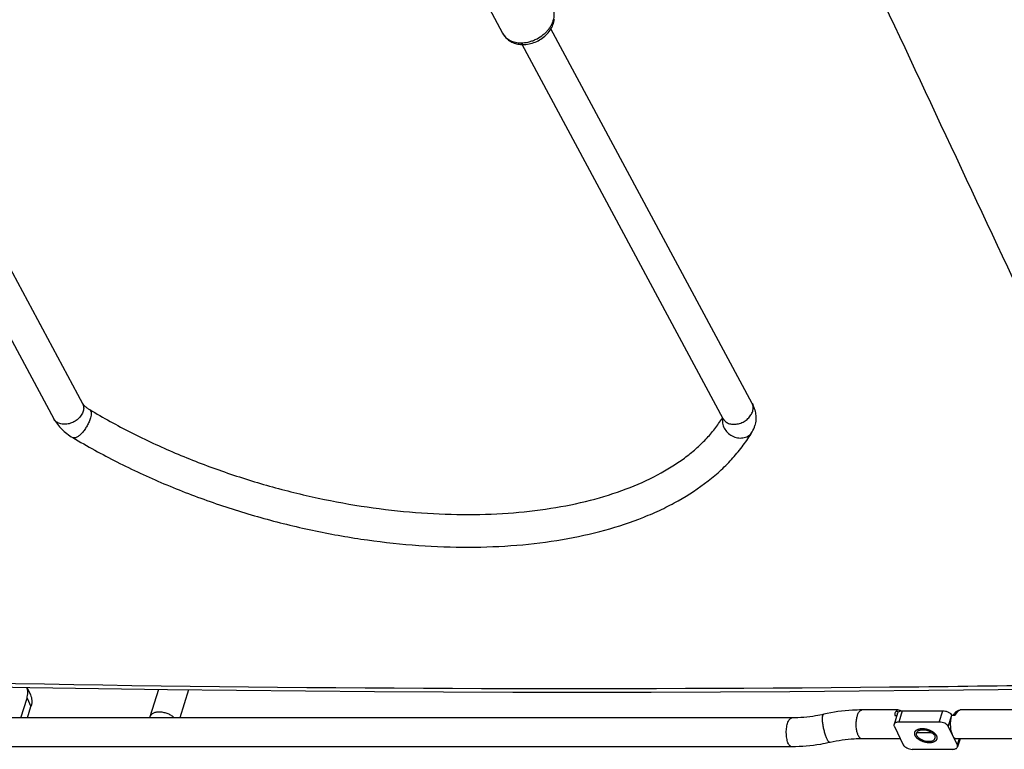
# Model space of a CAD drawing. Units: inches. Extents: x 0 to 17, y 0 to 11.
# Drawn here: x 4.4 to 5.7, y 3.8 to 4.8 of the extents above; entities that cross this region are included whole.
import ezdxf

# ---------------------------------------------------------------- set-up
doc = ezdxf.new("R2010")
doc.units = ezdxf.units.IN
doc.header["$LTSCALE"] = 0.935
doc.header["$MEASUREMENT"] = 0
doc.linetypes.add('HIDDEN', pattern=[0.2, 0.1, -0.1])
doc.layers.get('0').update_dxf_attribs({"linetype": 'CONTINUOUS'})
for name, color, linetype in [('02___PRT_ALL_AXES', 7, 'CONTINUOUS'), ('03___PRT_ALL_CURVES', 7, 'CONTINUOUS'), ('DEFAULT_2', 8, 'HIDDEN')]:
    doc.layers.add(name, color=color, linetype=linetype)

msp = doc.modelspace()

# ---------------------------------------------------------------- linework, layer by layer
at = {"color": 7, "linetype": 'Continuous'}
for p, q in [((4.1809, 4.8269), (4.4557, 4.3155)), ((5.0293, 4.821), (5.0294, 4.821)), ((5.3701, 4.3155), (5.0953, 4.8269)), ((4.1417, 4.8056), (4.4164, 4.2944)), ((5.3308, 4.2944), (5.0561, 4.8056)), ((5.0572, 4.8056), (5.0569, 4.8057)), ((5.0573, 4.8056), (5.0574, 4.8056)), ((5.0573, 4.8056), (5.0573, 4.8056)), ((5.0573, 4.8056), (5.0573, 4.8056)), ((5.3292, 4.2952), (5.3293, 4.2954)), ((5.3294, 4.2952), (5.3294, 4.2953)), ((5.3308, 4.2944), (5.3309, 4.2941)), ((4.3794, 3.9276), (4.3844, 3.9174)), ((4.3714, 3.8858), (4.3798, 3.9127)), ((4.3798, 3.9127), (4.3852, 3.9015)), ((4.3804, 3.8858), (4.3852, 3.9015)), ((5.5697, 3.8967), (5.52, 3.8967)), ((5.5688, 3.8924), (5.5641, 3.877)), ((5.5652, 3.8893), (5.5679, 3.8893)), ((5.5664, 3.8948), (5.5659, 3.8939)), ((5.5674, 3.8947), (5.5664, 3.8948)), ((5.5684, 3.8945), (5.5674, 3.8947)), ((5.5753, 3.8957), (5.5706, 3.8802)), ((5.5753, 3.8957), (5.6306, 3.8957)), ((5.6258, 3.8802), (5.6306, 3.8957)), ((5.6381, 3.874), (5.643, 3.8896)), ((5.6425, 3.8879), (5.643, 3.8896)), ((5.647, 3.8893), (5.643, 3.8893)), ((5.647, 3.8893), (5.6505, 3.894)), ((6.2145, 3.8967), (5.6545, 3.8967)), ((5.4245, 3.8858), (4.0378, 3.8858)), ((5.5644, 3.874), (5.5766, 3.8492)), ((5.6258, 3.8802), (5.5706, 3.8802)), ((5.6381, 3.874), (5.6503, 3.8492)), ((5.4245, 3.8464), (4.0378, 3.8464)), ((5.5726, 3.8573), (5.52, 3.8573)), ((6.2173, 3.8573), (5.649, 3.8573)), ((5.6528, 3.8573), (5.6503, 3.8492)), ((5.6541, 3.8573), (5.6506, 3.8462)), ((5.6441, 3.8429), (5.5889, 3.8429))]:
    msp.add_line(p, q, dxfattribs=at)
for points in [[(5.0574, 4.8056), (5.0591, 4.8057), (5.0612, 4.8058), (5.0633, 4.8061), (5.0655, 4.8064), (5.0676, 4.8069), (5.0697, 4.8075), (5.0718, 4.8082), (5.0738, 4.809), (5.0759, 4.8099), (5.0779, 4.8109), (5.0798, 4.8119), (5.0817, 4.8131), (5.0835, 4.8144), (5.0853, 4.8157), (5.087, 4.8171), (5.0886, 4.8186), (5.0901, 4.8201), (5.0916, 4.8217), (5.0929, 4.8234), (5.0942, 4.8251), (5.0953, 4.8269), (5.0964, 4.8287), (5.0973, 4.8305), (5.0981, 4.8324), (5.0988, 4.8343), (5.0994, 4.8362), (5.0999, 4.8381), (5.1002, 4.84)], [(5.0293, 4.821), (5.03, 4.8198), (5.0309, 4.8185), (5.0318, 4.8172), (5.0328, 4.816), (5.0339, 4.8148), (5.0351, 4.8137), (5.0363, 4.8126), (5.0376, 4.8116), (5.039, 4.8107), (5.0405, 4.8098), (5.042, 4.809), (5.0435, 4.8083), (5.0452, 4.8077), (5.0468, 4.8071), (5.0485, 4.8067), (5.0503, 4.8063), (5.0521, 4.806), (5.0539, 4.8058), (5.0558, 4.8056), (5.0573, 4.8056)], [(4.2901, 3.9292), (4.3835, 3.9275), (4.4775, 3.926), (4.5717, 3.9246), (4.6659, 3.9235), (4.7601, 3.9226), (4.8544, 3.9218), (4.9488, 3.9213), (5.0433, 3.921), (5.1378, 3.9209), (5.2324, 3.921), (5.327, 3.9213), (5.4217, 3.9218), (5.5165, 3.9226), (5.6113, 3.9235), (5.7062, 3.9246), (5.8011, 3.926), (5.8961, 3.9275), (5.9906, 3.9292)], [(5.6475, 3.8932), (5.6471, 3.8926), (5.6465, 3.892), (5.6459, 3.8913), (5.6453, 3.8905), (5.6446, 3.8898), (5.6441, 3.8893)]]:
    msp.add_lwpolyline(points, dxfattribs=at)
for centre, radius, start, end in [((5.0484, 4.8312), 0.0216, 208.2501, 211.0606), ((5.0573, 4.8074), 0.00183, 265.8204, 269.7455), ((5.1869, 4.385), 0.1684, 327.8142, 328.143), ((5.3457, 4.2911), 0.0161, 164.2556, 171.2996), ((5.3418, 4.3003), 0.0125, 208.2832, 216.605), ((5.3382, 4.2954), 0.0372, 329.3071, 344.2176), ((5.5744, 3.8908), 0.00929, 186.0626, 189.259), ((5.5662, 3.8879), 0.00688, 59.4068, 71.5829), ((5.6865, 3.8664), 0.0453, 141.8725, 142.5311), ((5.6754, 3.8751), 0.0312, 140.9325, 141.8539)]:
    msp.add_arc(centre, radius, start, end, dxfattribs=at)
for points, knots in [([(5.5365, 4.8913), (5.6113, 4.7315), (5.7607, 4.4123), (5.9102, 4.0932), (5.985, 3.9339)], [0, 0, 0, 0, 0.500617, 1, 1, 1, 1]), ([(5.0546, 4.8079), (5.0579, 4.8079), (5.0628, 4.8085), (5.0693, 4.8104), (5.0757, 4.8129), (5.0816, 4.8165), (5.0869, 4.8208), (5.0905, 4.8243), (5.0931, 4.8275), (5.0948, 4.8302), (5.0964, 4.8329), (5.098, 4.8363), (5.0993, 4.8406), (5.1, 4.8448), (5.1, 4.8489), (5.0993, 4.8528), (5.0985, 4.8553), (5.0979, 4.8564)], [0, 0, 0, 0, 0.13032, 0.197894, 0.266381, 0.403764, 0.471735, 0.538482, 0.603561, 0.635371, 0.66664, 0.727422, 0.785837, 0.841954, 0.896029, 0.948509, 1, 1, 1, 1]), ([(5.0299, 4.8201), (5.0304, 4.8191), (5.0317, 4.8173), (5.0341, 4.8149), (5.0368, 4.8128), (5.0398, 4.811), (5.0432, 4.8097), (5.0481, 4.8083), (5.052, 4.8079), (5.0546, 4.8079)], [0, 0, 0, 0, 0.114513, 0.230568, 0.349165, 0.471114, 0.596991, 0.727136, 1, 1, 1, 1]), ([(5.0569, 4.8057), (5.0566, 4.8057), (5.0562, 4.8059), (5.0556, 4.8064), (5.0551, 4.8071), (5.0547, 4.8076), (5.0546, 4.8079)], [0, 0, 0, 0, 0.202613, 0.432315, 0.697221, 1, 1, 1, 1]), ([(4.4565, 4.3049), (4.456, 4.303), (4.4541, 4.299), (4.4497, 4.294), (4.4441, 4.2901), (4.4376, 4.2875), (4.432, 4.2867), (4.4277, 4.287), (4.4248, 4.2877), (4.4221, 4.2888), (4.4197, 4.2903), (4.4178, 4.2922), (4.4168, 4.2936), (4.4164, 4.2944)], [0, 0, 0, 0, 0.121934, 0.253748, 0.391348, 0.528996, 0.66094, 0.723532, 0.783395, 0.840526, 0.895238, 0.948116, 1, 1, 1, 1]), ([(4.4557, 4.3155), (4.4558, 4.3153), (4.456, 4.3149), (4.4566, 4.3141), (4.4574, 4.3131), (4.459, 4.3115), (4.4616, 4.3093), (4.464, 4.3077), (4.4654, 4.3069)], [0, 0, 0, 0, 0.04941, 0.123884, 0.222992, 0.344262, 0.642729, 1, 1, 1, 1]), ([(4.4557, 4.3155), (4.4561, 4.3147), (4.4567, 4.3131), (4.4574, 4.3095), (4.4571, 4.3067), (4.4565, 4.3049)], [0, 0, 0, 0, 0.240113, 0.484887, 1, 1, 1, 1]), ([(4.4654, 4.3069), (4.4838, 4.2959), (4.5222, 4.2748), (4.5824, 4.2468), (4.6456, 4.2224), (4.7109, 4.2018), (4.7773, 4.1854), (4.8439, 4.1733), (4.9099, 4.1658), (4.9742, 4.1629), (5.0359, 4.1647), (5.0942, 4.1711), (5.1482, 4.182), (5.1972, 4.1972), (5.2404, 4.2163), (5.2718, 4.2358), (5.2932, 4.253), (5.3071, 4.2663), (5.3192, 4.2803), (5.3262, 4.2902), (5.3294, 4.2952)], [0, 0, 0, 0, 0.069603, 0.141362, 0.214572, 0.288513, 0.362441, 0.435612, 0.507302, 0.576816, 0.643512, 0.706817, 0.766251, 0.821456, 0.872238, 0.918619, 0.940266, 0.960975, 0.980846, 1, 1, 1, 1]), ([(4.4654, 4.3069), (4.4657, 4.3068), (4.4662, 4.3063), (4.4668, 4.3054), (4.4672, 4.3042), (4.4674, 4.3028), (4.4675, 4.3012), (4.4673, 4.2987), (4.4668, 4.2968), (4.4665, 4.2955)], [0, 0, 0, 0, 0.082533, 0.17153, 0.271878, 0.386587, 0.517007, 0.663481, 1, 1, 1, 1]), ([(5.3318, 4.2929), (5.3323, 4.2922), (5.3334, 4.2909), (5.3355, 4.2893), (5.338, 4.2881), (5.3417, 4.287), (5.3469, 4.2867), (5.3532, 4.2879), (5.3593, 4.2905), (5.3646, 4.2945), (5.3687, 4.2993), (5.3704, 4.3031), (5.371, 4.3049)], [0, 0, 0, 0, 0.052054, 0.105587, 0.161235, 0.219379, 0.343141, 0.475617, 0.61264, 0.748872, 0.879195, 1, 1, 1, 1]), ([(5.3701, 4.3155), (5.3713, 4.3132), (5.3734, 4.3084), (5.3752, 4.3008), (5.3756, 4.293), (5.3747, 4.2878), (5.374, 4.2853)], [0, 0, 0, 0, 0.25019, 0.499267, 0.749385, 1, 1, 1, 1]), ([(5.371, 4.3049), (5.3715, 4.3067), (5.3718, 4.3095), (5.3712, 4.3131), (5.3705, 4.3147), (5.3701, 4.3155)], [0, 0, 0, 0, 0.515113, 0.759887, 1, 1, 1, 1]), ([(4.4164, 4.2944), (4.4178, 4.2918), (4.4211, 4.2868), (4.4272, 4.28), (4.4344, 4.2739), (4.4396, 4.2703), (4.4424, 4.2687)], [0, 0, 0, 0, 0.23932, 0.484562, 0.737972, 1, 1, 1, 1]), ([(4.4665, 4.2955), (4.466, 4.2937), (4.4646, 4.2901), (4.462, 4.2848), (4.4588, 4.2798), (4.4558, 4.276), (4.4533, 4.2733), (4.4515, 4.2716), (4.4497, 4.2703), (4.448, 4.2692), (4.4464, 4.2685), (4.4449, 4.2682), (4.4435, 4.2682), (4.4428, 4.2685), (4.4424, 4.2687)], [0, 0, 0, 0, 0.142758, 0.298136, 0.456224, 0.607015, 0.676745, 0.741295, 0.799881, 0.851915, 0.8972, 0.936058, 0.96959, 1, 1, 1, 1]), ([(5.3298, 4.2935), (5.3296, 4.2924), (5.3295, 4.2901), (5.33, 4.2866), (5.3311, 4.2832), (5.3335, 4.2788), (5.3378, 4.2739), (5.3445, 4.2699), (5.3508, 4.2682), (5.3558, 4.2681), (5.3594, 4.2687), (5.3628, 4.2698), (5.3658, 4.2715), (5.3683, 4.2737), (5.3696, 4.2755), (5.3702, 4.2764)], [0, 0, 0, 0, 0.058179, 0.118074, 0.179882, 0.243636, 0.375352, 0.509742, 0.641862, 0.705921, 0.768083, 0.828274, 0.886657, 0.94367, 1, 1, 1, 1]), ([(4.4424, 4.2687), (4.4621, 4.2569), (4.5029, 4.2345), (4.5669, 4.2049), (4.634, 4.1791), (4.7032, 4.1576), (4.7736, 4.1405), (4.8442, 4.1282), (4.9141, 4.1207), (4.9824, 4.1182), (5.048, 4.1208), (5.1103, 4.1285), (5.1683, 4.1411), (5.2133, 4.1559), (5.2463, 4.1703), (5.2764, 4.1858), (5.3038, 4.2038), (5.3281, 4.2243), (5.3441, 4.2406), (5.3583, 4.2579), (5.3664, 4.2702), (5.3702, 4.2764)], [0, 0, 0, 0, 0.068571, 0.139091, 0.210916, 0.28338, 0.355787, 0.427447, 0.497689, 0.565893, 0.631505, 0.69407, 0.753259, 0.808899, 0.835401, 0.861042, 0.90988, 0.933235, 0.955972, 0.978191, 1, 1, 1, 1]), ([(5.985, 3.9339), (5.8426, 3.9311), (5.2758, 3.9228), (4.7088, 3.9255), (4.2844, 3.9339)], [0, 0, 0, 0, 0.251134, 1, 1, 1, 1]), ([(4.3798, 3.9127), (4.3801, 3.914), (4.3807, 3.9165), (4.381, 3.9204), (4.3806, 3.9241), (4.3798, 3.9265), (4.3794, 3.9276)], [0, 0, 0, 0, 0.263868, 0.516825, 0.76103, 1, 1, 1, 1]), ([(4.3844, 3.9174), (4.385, 3.9162), (4.3859, 3.9137), (4.3865, 3.9098), (4.3863, 3.9056), (4.3857, 3.9029), (4.3852, 3.9015)], [0, 0, 0, 0, 0.239091, 0.482896, 0.735621, 1, 1, 1, 1]), ([(5.4679, 3.8908), (5.4643, 3.8899), (5.45, 3.8871), (5.4354, 3.8858), (5.4245, 3.8858)], [0, 0, 0, 0, 0.256556, 1, 1, 1, 1]), ([(5.4727, 3.8567), (5.472, 3.8581), (5.4707, 3.8612), (5.4691, 3.8663), (5.4677, 3.8719), (5.4669, 3.8766), (5.4665, 3.8802), (5.4663, 3.8826), (5.4662, 3.8848), (5.4663, 3.8867), (5.4665, 3.8883), (5.4668, 3.8894), (5.4671, 3.89), (5.4673, 3.8904), (5.4676, 3.8906), (5.4678, 3.8907), (5.4679, 3.8908)], [0, 0, 0, 0, 0.13093, 0.285816, 0.451359, 0.613709, 0.689296, 0.759042, 0.821484, 0.875452, 0.920098, 0.954938, 0.968848, 0.980671, 0.990822, 1, 1, 1, 1]), ([(5.52, 3.8967), (5.5157, 3.8967), (5.4982, 3.8962), (5.4808, 3.8937), (5.4679, 3.8908)], [0, 0, 0, 0, 0.245466, 1, 1, 1, 1]), ([(5.5152, 3.8616), (5.5149, 3.8623), (5.5143, 3.8637), (5.5133, 3.867), (5.5125, 3.8717), (5.5122, 3.8775), (5.5126, 3.8825), (5.5132, 3.8862), (5.5138, 3.8888), (5.5146, 3.8911), (5.5155, 3.893), (5.5165, 3.8946), (5.5176, 3.8958), (5.5188, 3.8965), (5.5196, 3.8967), (5.52, 3.8967)], [0, 0, 0, 0, 0.058344, 0.12352, 0.269203, 0.426137, 0.58204, 0.655704, 0.724609, 0.787511, 0.843543, 0.892172, 0.933492, 0.968633, 1, 1, 1, 1]), ([(5.5659, 3.8939), (5.5655, 3.8934), (5.5651, 3.892), (5.5651, 3.8905), (5.5651, 3.8898)], [0, 0, 0, 0, 0.472167, 1, 1, 1, 1]), ([(5.5697, 3.8967), (5.5695, 3.8967), (5.5689, 3.8966), (5.568, 3.8962), (5.5672, 3.8956), (5.5667, 3.8951), (5.5664, 3.8948)], [0, 0, 0, 0, 0.218408, 0.451544, 0.7099, 1, 1, 1, 1]), ([(5.5688, 3.8924), (5.569, 3.8929), (5.5696, 3.8939), (5.5711, 3.8949), (5.5731, 3.8955), (5.5745, 3.8957), (5.5753, 3.8957)], [0, 0, 0, 0, 0.202135, 0.429846, 0.696488, 1, 1, 1, 1]), ([(5.5697, 3.8967), (5.5705, 3.8967), (5.5719, 3.8965), (5.5733, 3.8959), (5.5739, 3.8956)], [0, 0, 0, 0, 0.508533, 1, 1, 1, 1]), ([(5.6306, 3.8957), (5.6319, 3.8957), (5.6345, 3.8953), (5.6381, 3.894), (5.6411, 3.892), (5.6426, 3.8902), (5.643, 3.8893)], [0, 0, 0, 0, 0.265619, 0.538051, 0.789068, 1, 1, 1, 1]), ([(5.6442, 3.8616), (5.6438, 3.8624), (5.6431, 3.8642), (5.6423, 3.8671), (5.6417, 3.8704), (5.6413, 3.8739), (5.6412, 3.8775), (5.6414, 3.8811), (5.6418, 3.8846), (5.6422, 3.8868), (5.6425, 3.8879)], [0, 0, 0, 0, 0.10142, 0.216222, 0.341412, 0.47382, 0.609499, 0.744303, 0.875613, 1, 1, 1, 1]), ([(5.6475, 3.8932), (5.6479, 3.8937), (5.6489, 3.8946), (5.6505, 3.8958), (5.6524, 3.8965), (5.6538, 3.8967), (5.6545, 3.8967)], [0, 0, 0, 0, 0.242873, 0.489913, 0.742677, 1, 1, 1, 1]), ([(5.6475, 3.8932), (5.6477, 3.8934), (5.6482, 3.8939), (5.6494, 3.8946), (5.6505, 3.8948), (5.6512, 3.8948)], [0, 0, 0, 0, 0.241555, 0.487889, 1, 1, 1, 1]), ([(5.6512, 3.8948), (5.6514, 3.8951), (5.6519, 3.8956), (5.6527, 3.8962), (5.6536, 3.8966), (5.6542, 3.8967), (5.6545, 3.8967)], [0, 0, 0, 0, 0.2901, 0.548456, 0.781592, 1, 1, 1, 1]), ([(5.4197, 3.8506), (5.4193, 3.8515), (5.4186, 3.8534), (5.4174, 3.8578), (5.4167, 3.8639), (5.4169, 3.8701), (5.4176, 3.875), (5.4182, 3.8772), (5.4185, 3.8783)], [0, 0, 0, 0, 0.102573, 0.219273, 0.48074, 0.752471, 0.881429, 1, 1, 1, 1]), ([(5.4185, 3.8783), (5.4188, 3.8794), (5.4196, 3.8813), (5.4208, 3.8834), (5.4219, 3.8846), (5.4228, 3.8853), (5.4236, 3.8857), (5.4242, 3.8858), (5.4245, 3.8858)], [0, 0, 0, 0, 0.33167, 0.605664, 0.720631, 0.822458, 0.914078, 1, 1, 1, 1]), ([(5.5641, 3.877), (5.5639, 3.8765), (5.5638, 3.8755), (5.5642, 3.8745), (5.5644, 3.874)], [0, 0, 0, 0, 0.47478, 1, 1, 1, 1]), ([(5.5706, 3.8802), (5.5698, 3.8802), (5.5683, 3.8801), (5.5663, 3.8795), (5.5648, 3.8785), (5.5642, 3.8775), (5.5641, 3.877)], [0, 0, 0, 0, 0.303503, 0.570048, 0.797803, 1, 1, 1, 1]), ([(5.6381, 3.874), (5.6376, 3.8749), (5.6362, 3.8767), (5.6332, 3.8786), (5.6297, 3.8799), (5.6271, 3.8802), (5.6258, 3.8802)], [0, 0, 0, 0, 0.211454, 0.46335, 0.735295, 1, 1, 1, 1]), ([(5.52, 3.8573), (5.5196, 3.8573), (5.5186, 3.8575), (5.5174, 3.8584), (5.5162, 3.8598), (5.5155, 3.861), (5.5152, 3.8616)], [0, 0, 0, 0, 0.195402, 0.41821, 0.685021, 1, 1, 1, 1]), ([(5.649, 3.8573), (5.6485, 3.8573), (5.6476, 3.8575), (5.6463, 3.8584), (5.6451, 3.8598), (5.6445, 3.861), (5.6442, 3.8616)], [0, 0, 0, 0, 0.195528, 0.417913, 0.684467, 1, 1, 1, 1]), ([(5.4245, 3.8464), (5.4241, 3.8464), (5.4231, 3.8466), (5.4219, 3.8475), (5.4207, 3.8489), (5.4201, 3.85), (5.4197, 3.8506)], [0, 0, 0, 0, 0.195381, 0.417878, 0.684484, 1, 1, 1, 1]), ([(5.4766, 3.8523), (5.4723, 3.8513), (5.4551, 3.8479), (5.4376, 3.8464), (5.4245, 3.8464)], [0, 0, 0, 0, 0.254559, 1, 1, 1, 1]), ([(5.4766, 3.8523), (5.4765, 3.8523), (5.4762, 3.8523), (5.4757, 3.8525), (5.4753, 3.8528), (5.4745, 3.8535), (5.4736, 3.8548), (5.473, 3.856), (5.4727, 3.8567)], [0, 0, 0, 0, 0.065381, 0.140724, 0.232573, 0.344416, 0.631751, 1, 1, 1, 1]), ([(5.52, 3.8573), (5.5165, 3.8573), (5.5019, 3.8569), (5.4874, 3.8548), (5.4766, 3.8523)], [0, 0, 0, 0, 0.243231, 1, 1, 1, 1]), ([(5.5766, 3.8492), (5.577, 3.8483), (5.5785, 3.8465), (5.5815, 3.8446), (5.585, 3.8433), (5.5876, 3.8429), (5.5889, 3.8429)], [0, 0, 0, 0, 0.211454, 0.46335, 0.735295, 1, 1, 1, 1]), ([(5.6441, 3.8429), (5.6449, 3.8429), (5.6464, 3.8431), (5.6484, 3.8437), (5.6499, 3.8447), (5.6505, 3.8457), (5.6506, 3.8462)], [0, 0, 0, 0, 0.303503, 0.570048, 0.797803, 1, 1, 1, 1]), ([(5.6506, 3.8462), (5.6508, 3.8467), (5.6508, 3.8477), (5.6505, 3.8487), (5.6503, 3.8492)], [0, 0, 0, 0, 0.47478, 1, 1, 1, 1])]:
    msp.add_open_spline(points, degree=3, knots=knots, dxfattribs=at)
at = {"layer": '02___PRT_ALL_AXES', "color": 7, "linetype": 'Continuous'}
for p, q in [((5.0108, 4.8555), (5.0294, 4.821)), ((4.5592, 3.9248), (4.5476, 3.8873)), ((4.6003, 3.9243), (4.5884, 3.8858))]:
    msp.add_line(p, q, dxfattribs=at)
for centre, radius, start, end in [((4.5539, 3.8854), 0.0066, 162.9048, 176.5403), ((5.599, 3.8642), 0.00429, 162.7889, 172.9791), ((5.6157, 3.859), 0.00429, 342.7889, 352.9791)]:
    msp.add_arc(centre, radius, start, end, dxfattribs=at)
for points, knots in [([(4.5813, 3.8858), (4.5801, 3.8869), (4.5773, 3.889), (4.5725, 3.8915), (4.5672, 3.8931), (4.5618, 3.8939), (4.5568, 3.8937), (4.5531, 3.8927), (4.5507, 3.8913), (4.5493, 3.8902), (4.5482, 3.8888), (4.5478, 3.8878), (4.5476, 3.8873)], [0, 0, 0, 0, 0.131929, 0.275297, 0.422771, 0.566337, 0.698645, 0.814496, 0.865868, 0.913215, 0.957467, 1, 1, 1, 1]), ([(5.599, 3.8576), (5.5983, 3.8581), (5.597, 3.8591), (5.5956, 3.8609), (5.5948, 3.8628), (5.5947, 3.8641), (5.5948, 3.8647)], [0, 0, 0, 0, 0.296965, 0.56169, 0.793521, 1, 1, 1, 1]), ([(5.5949, 3.8654), (5.5951, 3.8658), (5.5954, 3.8666), (5.5964, 3.8677), (5.5976, 3.8685), (5.5986, 3.8689), (5.5991, 3.8691)], [0, 0, 0, 0, 0.22301, 0.458349, 0.715585, 1, 1, 1, 1]), ([(5.5991, 3.8691), (5.5994, 3.8692), (5.6008, 3.8695), (5.6023, 3.8697), (5.6034, 3.8697)], [0, 0, 0, 0, 0.233873, 1, 1, 1, 1]), ([(5.6034, 3.8697), (5.6045, 3.8697), (5.6067, 3.8695), (5.6109, 3.8684), (5.614, 3.8669), (5.6157, 3.8656)], [0, 0, 0, 0, 0.246268, 0.503419, 1, 1, 1, 1]), ([(5.6157, 3.8656), (5.6164, 3.8651), (5.6176, 3.8641), (5.6191, 3.8622), (5.6199, 3.8604), (5.62, 3.8591), (5.6199, 3.8585)], [0, 0, 0, 0, 0.296965, 0.56169, 0.793521, 1, 1, 1, 1]), ([(5.6113, 3.8535), (5.6102, 3.8535), (5.608, 3.8537), (5.6037, 3.8548), (5.6007, 3.8563), (5.599, 3.8576)], [0, 0, 0, 0, 0.246268, 0.503419, 1, 1, 1, 1]), ([(5.6198, 3.8578), (5.6196, 3.8571), (5.6188, 3.8558), (5.6168, 3.8545), (5.6142, 3.8537), (5.6123, 3.8535), (5.6113, 3.8535)], [0, 0, 0, 0, 0.202232, 0.429984, 0.696519, 1, 1, 1, 1])]:
    msp.add_open_spline(points, degree=3, knots=knots, dxfattribs=at)
at = {"layer": '03___PRT_ALL_CURVES', "color": 4, "linetype": 'Continuous'}
msp.add_line((5.5949, 3.8661), (5.6151, 3.8661), dxfattribs=at)
at = {"layer": 'DEFAULT_2', "color": 8, "linetype": 'HIDDEN'}
for points in [[(5.5929, 3.8616), (5.5928, 3.8617), (5.5927, 3.8621), (5.5926, 3.8625), (5.5925, 3.8628), (5.5924, 3.863), (5.5924, 3.8631), (5.5923, 3.8632), (5.5923, 3.8633), (5.5923, 3.8634), (5.5922, 3.8635), (5.5922, 3.8635), (5.5922, 3.8635), (5.5922, 3.8636), (5.5922, 3.8636), (5.5922, 3.8637), (5.5922, 3.8638), (5.5922, 3.864), (5.5922, 3.8642), (5.5922, 3.8644), (5.5922, 3.8646), (5.5922, 3.8648), (5.5922, 3.865), (5.5922, 3.8651), (5.5922, 3.8652), (5.5922, 3.8652), (5.5922, 3.8653), (5.5921, 3.8653), (5.5922, 3.8653), (5.5922, 3.8654), (5.5922, 3.8654), (5.5922, 3.8655), (5.5922, 3.8656), (5.5923, 3.8658), (5.5923, 3.8659), (5.5924, 3.8661), (5.5925, 3.8664), (5.5925, 3.8665), (5.5926, 3.8667), (5.5926, 3.8668), (5.5926, 3.8669), (5.5926, 3.8669), (5.5926, 3.867), (5.5926, 3.867), (5.5927, 3.867), (5.5927, 3.867), (5.5927, 3.8671), (5.5928, 3.8672), (5.5929, 3.8673), (5.5929, 3.8674), (5.5931, 3.8676), (5.5932, 3.8677), (5.5933, 3.8679), (5.5934, 3.8681), (5.5935, 3.8682), (5.5936, 3.8683), (5.5937, 3.8684), (5.5937, 3.8684), (5.5937, 3.8685), (5.5937, 3.8685), (5.5938, 3.8685), (5.5938, 3.8685), (5.5938, 3.8686), (5.5939, 3.8686), (5.594, 3.8687), (5.5942, 3.8688), (5.5943, 3.8689), (5.5945, 3.8691), (5.5947, 3.8692), (5.5949, 3.8694), (5.595, 3.8695), (5.5951, 3.8695), (5.5952, 3.8696), (5.5953, 3.8697), (5.5953, 3.8697), (5.5953, 3.8697), (5.5954, 3.8697), (5.5954, 3.8697), (5.5955, 3.8698), (5.5956, 3.8698), (5.5957, 3.8699), (5.5959, 3.8699), (5.5961, 3.87), (5.5963, 3.8701), (5.5966, 3.8703), (5.5968, 3.8704), (5.597, 3.8704), (5.5971, 3.8705), (5.5972, 3.8705), (5.5973, 3.8706), (5.5973, 3.8706), (5.5974, 3.8706), (5.5974, 3.8706), (5.5975, 3.8706), (5.5975, 3.8706), (5.5977, 3.8707), (5.5978, 3.8707), (5.598, 3.8708), (5.5983, 3.8708), (5.5986, 3.8709), (5.5989, 3.8709), (5.5991, 3.871), (5.5993, 3.8711), (5.5995, 3.8711), (5.5996, 3.8711), (5.5997, 3.8711), (5.5998, 3.8711), (5.5998, 3.8712), (5.5998, 3.8712), (5.5999, 3.8712), (5.6, 3.8712), (5.6001, 3.8712), (5.6003, 3.8712), (5.6005, 3.8712), (5.6008, 3.8712), (5.6012, 3.8713), (5.6015, 3.8713), (5.6019, 3.8713), (5.6022, 3.8713), (5.6024, 3.8713), (5.6025, 3.8713), (5.6026, 3.8714), (5.6026, 3.8713), (5.6028, 3.8713), (5.603, 3.8713), (5.6033, 3.8713), (5.6036, 3.8713), (5.604, 3.8713), (5.6044, 3.8712), (5.6047, 3.8712), (5.605, 3.8712), (5.6052, 3.8712), (5.6054, 3.8712), (5.6055, 3.8712), (5.6055, 3.8711), (5.6057, 3.8711), (5.6059, 3.8711), (5.6062, 3.871), (5.6066, 3.871), (5.6069, 3.8709), (5.6073, 3.8708), (5.6077, 3.8708), (5.608, 3.8707), (5.6082, 3.8707), (5.6083, 3.8706), (5.6084, 3.8706), (5.6085, 3.8706), (5.6086, 3.8705), (5.6089, 3.8705), (5.6092, 3.8704), (5.6095, 3.8703), (5.6099, 3.8702), (5.6103, 3.8701), (5.6106, 3.8699), (5.6109, 3.8698), (5.6111, 3.8698), (5.6113, 3.8697), (5.6114, 3.8697), (5.6114, 3.8697), (5.6116, 3.8696), (5.6118, 3.8695), (5.6121, 3.8694), (5.6124, 3.8693), (5.6128, 3.8691), (5.6131, 3.869), (5.6135, 3.8688), (5.6138, 3.8687), (5.614, 3.8686), (5.6141, 3.8685), (5.6142, 3.8685), (5.6143, 3.8684), (5.6144, 3.8684), (5.6146, 3.8683), (5.6148, 3.8681), (5.6151, 3.8679), (5.6154, 3.8678), (5.6158, 3.8676), (5.6161, 3.8674), (5.6163, 3.8672), (5.6165, 3.8671), (5.6166, 3.8671), (5.6167, 3.867), (5.6168, 3.867), (5.6169, 3.8669), (5.617, 3.8668), (5.6172, 3.8666), (5.6175, 3.8664), (5.6178, 3.8662), (5.618, 3.866), (5.6183, 3.8658), (5.6185, 3.8657), (5.6186, 3.8656), (5.6187, 3.8655), (5.6188, 3.8654), (5.6188, 3.8654), (5.6189, 3.8653), (5.6189, 3.8653), (5.6189, 3.8653), (5.619, 3.8652), (5.6191, 3.8651), (5.6192, 3.865), (5.6193, 3.8648), (5.6195, 3.8647), (5.6197, 3.8644), (5.6199, 3.8642), (5.6201, 3.864), (5.6203, 3.8639), (5.6204, 3.8637), (5.6204, 3.8637), (5.6205, 3.8636), (5.6205, 3.8635), (5.6206, 3.8635), (5.6206, 3.8635), (5.6206, 3.8634), (5.6207, 3.8634), (5.6207, 3.8633), (5.6208, 3.8632), (5.6209, 3.863), (5.621, 3.8628), (5.6212, 3.8625), (5.6215, 3.8621), (5.6217, 3.8618), (5.6218, 3.8616)], [(5.6218, 3.8616), (5.6219, 3.8614), (5.622, 3.8611), (5.6221, 3.8607), (5.6222, 3.8604), (5.6223, 3.8602), (5.6223, 3.86), (5.6224, 3.8599), (5.6224, 3.8598), (5.6224, 3.8598), (5.6224, 3.8597), (5.6225, 3.8597), (5.6225, 3.8597), (5.6225, 3.8596), (5.6225, 3.8596), (5.6225, 3.8595), (5.6225, 3.8594), (5.6225, 3.8592), (5.6225, 3.859), (5.6225, 3.8588), (5.6225, 3.8586), (5.6225, 3.8584), (5.6225, 3.8582), (5.6225, 3.8581), (5.6225, 3.858), (5.6225, 3.8579), (5.6225, 3.8579), (5.6225, 3.8579), (5.6225, 3.8578), (5.6225, 3.8578), (5.6225, 3.8577), (5.6225, 3.8577), (5.6224, 3.8576), (5.6224, 3.8574), (5.6224, 3.8572), (5.6223, 3.857), (5.6222, 3.8568), (5.6222, 3.8566), (5.6221, 3.8565), (5.6221, 3.8564), (5.6221, 3.8563), (5.6221, 3.8563), (5.622, 3.8562), (5.622, 3.8562), (5.622, 3.8562), (5.622, 3.8561), (5.622, 3.8561), (5.6219, 3.856), (5.6218, 3.8559), (5.6217, 3.8558), (5.6216, 3.8556), (5.6215, 3.8554), (5.6214, 3.8553), (5.6213, 3.8551), (5.6212, 3.855), (5.6211, 3.8549), (5.621, 3.8548), (5.621, 3.8547), (5.621, 3.8547), (5.621, 3.8547), (5.6209, 3.8547), (5.6209, 3.8546), (5.6208, 3.8546), (5.6208, 3.8545), (5.6207, 3.8545), (5.6205, 3.8544), (5.6204, 3.8542), (5.6202, 3.8541), (5.62, 3.8539), (5.6198, 3.8538), (5.6197, 3.8537), (5.6196, 3.8536), (5.6195, 3.8536), (5.6194, 3.8535), (5.6194, 3.8535), (5.6194, 3.8535), (5.6193, 3.8535), (5.6193, 3.8534), (5.6192, 3.8534), (5.6191, 3.8534), (5.619, 3.8533), (5.6188, 3.8532), (5.6186, 3.8531), (5.6183, 3.853), (5.6181, 3.8529), (5.6179, 3.8528), (5.6177, 3.8527), (5.6176, 3.8527), (5.6175, 3.8526), (5.6174, 3.8526), (5.6174, 3.8526), (5.6173, 3.8526), (5.6173, 3.8526), (5.6172, 3.8526), (5.6171, 3.8525), (5.617, 3.8525), (5.6169, 3.8525), (5.6167, 3.8524), (5.6164, 3.8524), (5.6161, 3.8523), (5.6158, 3.8522), (5.6156, 3.8522), (5.6154, 3.8521), (5.6152, 3.8521), (5.6151, 3.8521), (5.615, 3.852), (5.6149, 3.852), (5.6149, 3.852), (5.6149, 3.852), (5.6148, 3.852), (5.6147, 3.852), (5.6146, 3.852), (5.6144, 3.852), (5.6141, 3.852), (5.6139, 3.852), (5.6135, 3.8519), (5.6132, 3.8519), (5.6128, 3.8519), (5.6125, 3.8519), (5.6123, 3.8518), (5.6122, 3.8518), (5.6121, 3.8518), (5.612, 3.8518), (5.6119, 3.8518), (5.6117, 3.8519), (5.6114, 3.8519), (5.611, 3.8519), (5.6107, 3.8519), (5.6103, 3.8519), (5.61, 3.852), (5.6097, 3.852), (5.6094, 3.852), (5.6093, 3.852), (5.6092, 3.852), (5.6091, 3.852), (5.609, 3.8521), (5.6088, 3.8521), (5.6085, 3.8522), (5.6081, 3.8522), (5.6077, 3.8523), (5.6074, 3.8524), (5.607, 3.8524), (5.6067, 3.8525), (5.6065, 3.8525), (5.6064, 3.8526), (5.6063, 3.8526), (5.6062, 3.8526), (5.606, 3.8526), (5.6058, 3.8527), (5.6055, 3.8528), (5.6052, 3.8529), (5.6048, 3.853), (5.6044, 3.8531), (5.6041, 3.8532), (5.6038, 3.8533), (5.6035, 3.8534), (5.6034, 3.8534), (5.6033, 3.8535), (5.6032, 3.8535), (5.6031, 3.8536), (5.6029, 3.8536), (5.6026, 3.8538), (5.6023, 3.8539), (5.6019, 3.8541), (5.6016, 3.8542), (5.6012, 3.8544), (5.6009, 3.8545), (5.6007, 3.8546), (5.6006, 3.8547), (5.6005, 3.8547), (5.6004, 3.8547), (5.6003, 3.8548), (5.6001, 3.8549), (5.5999, 3.8551), (5.5996, 3.8552), (5.5992, 3.8554), (5.5989, 3.8556), (5.5986, 3.8558), (5.5984, 3.8559), (5.5982, 3.8561), (5.5981, 3.8561), (5.598, 3.8562), (5.5979, 3.8562), (5.5978, 3.8563), (5.5977, 3.8564), (5.5975, 3.8566), (5.5972, 3.8568), (5.5969, 3.857), (5.5966, 3.8572), (5.5964, 3.8574), (5.5962, 3.8575), (5.5961, 3.8576), (5.596, 3.8577), (5.5959, 3.8578), (5.5959, 3.8578), (5.5958, 3.8578), (5.5958, 3.8579), (5.5958, 3.8579), (5.5957, 3.858), (5.5956, 3.8581), (5.5955, 3.8582), (5.5954, 3.8583), (5.5952, 3.8585), (5.595, 3.8588), (5.5948, 3.859), (5.5946, 3.8592), (5.5944, 3.8593), (5.5943, 3.8594), (5.5942, 3.8595), (5.5942, 3.8596), (5.5941, 3.8596), (5.5941, 3.8597), (5.5941, 3.8597), (5.5941, 3.8597), (5.594, 3.8598), (5.594, 3.8599), (5.5939, 3.86), (5.5938, 3.8602), (5.5937, 3.8604), (5.5934, 3.8607), (5.5932, 3.8611), (5.593, 3.8614), (5.5929, 3.8616)]]:
    msp.add_open_spline(points, degree=3, knots=[0, 0, 0, 0, 0.015625, 0.03125, 0.039062, 0.046875, 0.050781, 0.054688, 0.058594, 0.060547, 0.061523, 0.0625, 0.063477, 0.064453, 0.066406, 0.070312, 0.074219, 0.078125, 0.085938, 0.09375, 0.101562, 0.109375, 0.113281, 0.117188, 0.121094, 0.123047, 0.124023, 0.125, 0.125977, 0.126953, 0.128906, 0.132812, 0.136719, 0.140625, 0.148438, 0.15625, 0.164062, 0.171875, 0.175781, 0.179688, 0.183594, 0.185547, 0.186523, 0.1875, 0.188477, 0.189453, 0.191406, 0.195312, 0.199219, 0.203125, 0.210938, 0.21875, 0.226562, 0.234375, 0.238281, 0.242188, 0.246094, 0.248047, 0.249023, 0.25, 0.250977, 0.251953, 0.253906, 0.257812, 0.261719, 0.265625, 0.273438, 0.28125, 0.289062, 0.296875, 0.300781, 0.304688, 0.308594, 0.310547, 0.311523, 0.3125, 0.313477, 0.314453, 0.316406, 0.320312, 0.324219, 0.328125, 0.335938, 0.34375, 0.351562, 0.359375, 0.363281, 0.367188, 0.371094, 0.373047, 0.374023, 0.375, 0.375977, 0.376953, 0.378906, 0.382812, 0.386719, 0.390625, 0.398438, 0.40625, 0.414062, 0.421875, 0.425781, 0.429688, 0.433594, 0.435547, 0.436523, 0.4375, 0.438477, 0.439453, 0.441406, 0.445312, 0.449219, 0.453125, 0.460938, 0.46875, 0.476562, 0.484375, 0.492188, 0.496094, 0.498047, 0.5, 0.501953, 0.503906, 0.507812, 0.515625, 0.523438, 0.53125, 0.539062, 0.546875, 0.554688, 0.558594, 0.560547, 0.5625, 0.564453, 0.566406, 0.570312, 0.578125, 0.585938, 0.59375, 0.601562, 0.609375, 0.617188, 0.621094, 0.623047, 0.625, 0.626953, 0.628906, 0.632812, 0.640625, 0.648438, 0.65625, 0.664062, 0.671875, 0.679688, 0.683594, 0.685547, 0.6875, 0.689453, 0.691406, 0.695312, 0.703125, 0.710938, 0.71875, 0.726562, 0.734375, 0.742188, 0.746094, 0.748047, 0.75, 0.751953, 0.753906, 0.757812, 0.765625, 0.773438, 0.78125, 0.789062, 0.796875, 0.804688, 0.808594, 0.810547, 0.8125, 0.814453, 0.816406, 0.820312, 0.828125, 0.835938, 0.84375, 0.851562, 0.859375, 0.863281, 0.867188, 0.871094, 0.873047, 0.874023, 0.875, 0.875977, 0.876953, 0.878906, 0.882812, 0.886719, 0.890625, 0.898438, 0.90625, 0.914062, 0.921875, 0.925781, 0.929688, 0.933594, 0.935547, 0.936523, 0.9375, 0.938477, 0.939453, 0.941406, 0.945312, 0.949219, 0.953125, 0.960938, 0.96875, 0.984375, 1, 1, 1, 1], dxfattribs=at)

doc.saveas('drawing.dxf')
